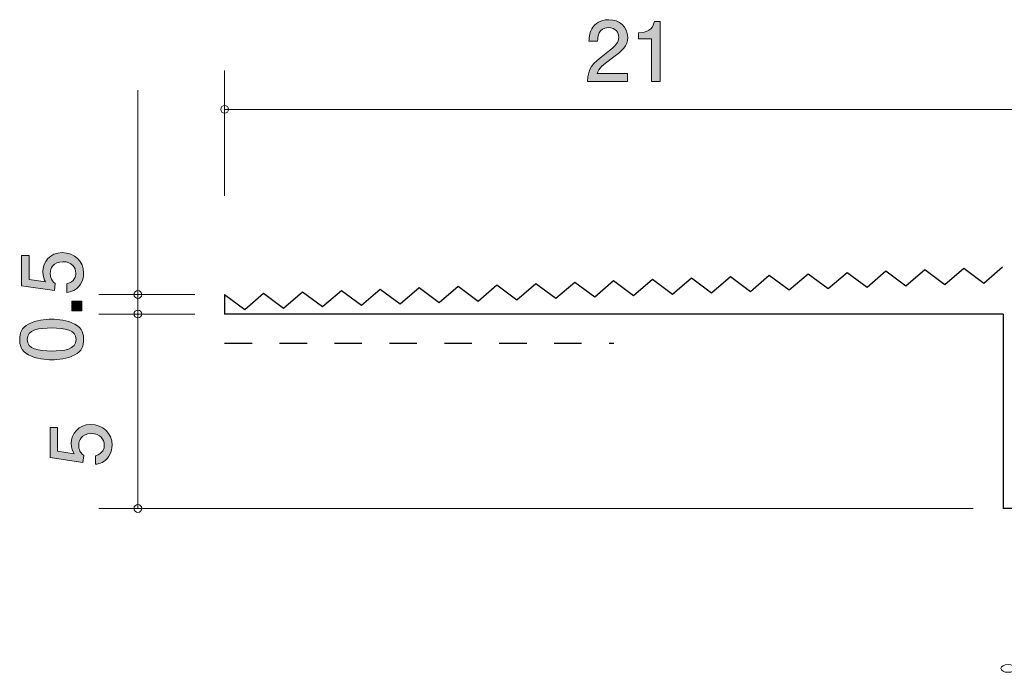
# Model space of a CAD drawing. Units: millimetres. Extents: x 60.6 to 150, y -157.8 to -140.1.
# Drawn here: x 60.6 to 85.9, y -156.9 to -140.1 of the extents above; entities that cross this region are included whole.
import ezdxf

# ---------------------------------------------------------------- set-up
doc = ezdxf.new("R2010")
doc.units = ezdxf.units.MM
doc.header["$MEASUREMENT"] = 0
doc.linetypes.add('AI-Linetype-0', pattern=[1.411111, 0.705556, -0.705556])
doc.layers.add('レイヤー 1', color=7, linetype='Continuous', lineweight=0)

# ---------------------------------------------------------------- blocks, each defined once
blk = doc.blocks.new('Block_2')
at = {"layer": 'レイヤー 1', "true_color": 0x231815, "transparency": 33554687}
h = blk.add_hatch(color=250, dxfattribs=at)
h.dxf.hatch_style = 2
edge = h.paths.add_edge_path()
edge.add_spline(control_points=[(62.276, -146.607), (62.276, -146.685), (62.26, -146.786), (62.196, -146.888), (62.086, -147.061), (61.955, -147.083), (61.847, -147.102), (61.847, -147.102), (61.847, -146.879), (61.847, -146.879), (62.046, -146.825), (62.075, -146.698), (62.075, -146.604), (62.075, -146.465), (61.976, -146.313), (61.743, -146.313), (61.487, -146.313), (61.418, -146.493), (61.418, -146.613), (61.418, -146.645), (61.418, -146.786), (61.547, -146.875), (61.547, -146.875), (61.528, -147.051), (61.528, -147.051), (61.528, -147.051), (60.681, -146.93), (60.681, -146.93), (60.681, -146.93), (60.681, -146.152), (60.681, -146.152), (60.681, -146.152), (60.876, -146.152), (60.876, -146.152), (60.876, -146.152), (60.876, -146.767), (60.876, -146.767), (60.876, -146.767), (61.299, -146.833), (61.299, -146.833), (61.265, -146.772), (61.225, -146.689), (61.225, -146.571), (61.225, -146.317), (61.411, -146.08), (61.724, -146.08), (62.042, -146.08), (62.276, -146.304), (62.276, -146.607)], knot_values=[0, 0, 0, 0, 1, 1, 1, 2, 2, 2, 3, 3, 3, 4, 4, 4, 5, 5, 5, 6, 6, 6, 7, 7, 7, 8, 8, 8, 9, 9, 9, 10, 10, 10, 11, 11, 11, 12, 12, 12, 13, 13, 13, 14, 14, 14, 15, 15, 15, 16, 16, 16, 16], degree=3, periodic=0)
h = blk.add_hatch(color=250, dxfattribs=at)
h.dxf.hatch_style = 2
edge = h.paths.add_edge_path()
edge.add_spline(control_points=[(62.226, -147.576), (62.226, -147.576), (61.974, -147.576), (61.974, -147.576), (61.974, -147.576), (61.974, -147.324), (61.974, -147.324), (61.974, -147.324), (62.226, -147.324), (62.226, -147.324), (62.226, -147.324), (62.226, -147.576), (62.226, -147.576)], knot_values=[0, 0, 0, 0, 1, 1, 1, 2, 2, 2, 3, 3, 3, 4, 4, 4, 4], degree=3, periodic=0)
h = blk.add_hatch(color=250, dxfattribs=at)
h.dxf.hatch_style = 2
edge = h.paths.add_edge_path()
edge.add_spline(control_points=[(60.825, -148.313), (60.825, -148.562), (61.109, -148.609), (61.453, -148.609), (61.773, -148.609), (62.082, -148.573), (62.082, -148.313), (62.082, -148.065), (61.8, -148.016), (61.453, -148.016), (61.134, -148.016), (60.825, -148.055), (60.825, -148.313)], knot_values=[0, 0, 0, 0, 1, 1, 1, 2, 2, 2, 3, 3, 3, 4, 4, 4, 4], degree=3, periodic=0)
edge = h.paths.add_edge_path()
edge.add_spline(control_points=[(62.048, -147.915), (62.257, -148.023), (62.276, -148.196), (62.276, -148.313), (62.276, -148.473), (62.23, -148.615), (62.048, -148.71), (61.853, -148.814), (61.616, -148.833), (61.453, -148.833), (61.31, -148.833), (61.058, -148.816), (60.859, -148.71), (60.656, -148.602), (60.633, -148.441), (60.633, -148.313), (60.633, -148.154), (60.677, -148.01), (60.859, -147.915), (61.052, -147.815), (61.28, -147.792), (61.453, -147.792), (61.625, -147.792), (61.855, -147.813), (62.048, -147.915)], knot_values=[0, 0, 0, 0, 1, 1, 1, 2, 2, 2, 3, 3, 3, 4, 4, 4, 5, 5, 5, 6, 6, 6, 7, 7, 7, 8, 8, 8, 8], degree=3, periodic=0)
at = {"layer": 'レイヤー 1'}
for points, knots in [([(62.276, -146.607), (62.276, -146.685), (62.26, -146.786), (62.196, -146.888), (62.086, -147.061), (61.955, -147.083), (61.847, -147.102), (61.847, -147.102), (61.847, -146.879), (61.847, -146.879), (62.046, -146.825), (62.075, -146.698), (62.075, -146.604), (62.075, -146.465), (61.976, -146.313), (61.743, -146.313), (61.487, -146.313), (61.418, -146.493), (61.418, -146.613), (61.418, -146.645), (61.418, -146.786), (61.547, -146.875), (61.547, -146.875), (61.528, -147.051), (61.528, -147.051), (61.528, -147.051), (60.681, -146.93), (60.681, -146.93), (60.681, -146.93), (60.681, -146.152), (60.681, -146.152), (60.681, -146.152), (60.876, -146.152), (60.876, -146.152), (60.876, -146.152), (60.876, -146.767), (60.876, -146.767), (60.876, -146.767), (61.299, -146.833), (61.299, -146.833), (61.265, -146.772), (61.225, -146.689), (61.225, -146.571), (61.225, -146.317), (61.411, -146.08), (61.724, -146.08), (62.042, -146.08), (62.276, -146.304), (62.276, -146.607)], [0, 0, 0, 0, 1, 1, 1, 2, 2, 2, 3, 3, 3, 4, 4, 4, 5, 5, 5, 6, 6, 6, 7, 7, 7, 8, 8, 8, 9, 9, 9, 10, 10, 10, 11, 11, 11, 12, 12, 12, 13, 13, 13, 14, 14, 14, 15, 15, 15, 16, 16, 16, 16]), ([(62.226, -147.576), (62.226, -147.576), (61.974, -147.576), (61.974, -147.576), (61.974, -147.576), (61.974, -147.324), (61.974, -147.324), (61.974, -147.324), (62.226, -147.324), (62.226, -147.324), (62.226, -147.324), (62.226, -147.576), (62.226, -147.576)], [0, 0, 0, 0, 1, 1, 1, 2, 2, 2, 3, 3, 3, 4, 4, 4, 4]), ([(62.048, -147.915), (62.257, -148.023), (62.276, -148.196), (62.276, -148.313), (62.276, -148.473), (62.23, -148.615), (62.048, -148.71), (61.853, -148.814), (61.616, -148.833), (61.453, -148.833), (61.31, -148.833), (61.058, -148.816), (60.859, -148.71), (60.656, -148.602), (60.633, -148.441), (60.633, -148.313), (60.633, -148.154), (60.677, -148.01), (60.859, -147.915), (61.052, -147.815), (61.28, -147.792), (61.453, -147.792), (61.625, -147.792), (61.855, -147.813), (62.048, -147.915)], [0, 0, 0, 0, 1, 1, 1, 2, 2, 2, 3, 3, 3, 4, 4, 4, 5, 5, 5, 6, 6, 6, 7, 7, 7, 8, 8, 8, 8]), ([(60.825, -148.313), (60.825, -148.562), (61.109, -148.609), (61.453, -148.609), (61.773, -148.609), (62.082, -148.573), (62.082, -148.313), (62.082, -148.065), (61.8, -148.016), (61.453, -148.016), (61.134, -148.016), (60.825, -148.055), (60.825, -148.313)], [0, 0, 0, 0, 1, 1, 1, 2, 2, 2, 3, 3, 3, 4, 4, 4, 4])]:
    blk.add_open_spline(points, degree=3, knots=knots, dxfattribs=at)
blk = doc.blocks.new('Block_1')
at = {"layer": 'レイヤー 1'}
blk.add_blockref('Block_2', (0, 0), dxfattribs=at)
blk = doc.blocks.new('Block_4')
at = {"layer": 'レイヤー 1', "true_color": 0x231815, "transparency": 33554687}
h = blk.add_hatch(color=250, dxfattribs=at)
h.dxf.hatch_style = 2
edge = h.paths.add_edge_path()
edge.add_spline(control_points=[(75.828, -141.1), (75.611, -141.259), (75.517, -141.333), (75.469, -141.477), (75.469, -141.477), (76.247, -141.477), (76.247, -141.477), (76.247, -141.477), (76.247, -141.682), (76.247, -141.682), (76.247, -141.682), (75.219, -141.682), (75.219, -141.682), (75.251, -141.324), (75.317, -141.246), (75.701, -140.948), (75.957, -140.749), (76.023, -140.681), (76.023, -140.544), (76.023, -140.425), (75.951, -140.294), (75.754, -140.294), (75.494, -140.294), (75.486, -140.525), (75.481, -140.641), (75.481, -140.641), (75.257, -140.641), (75.257, -140.641), (75.266, -140.514), (75.276, -140.402), (75.357, -140.284), (75.467, -140.123), (75.653, -140.089), (75.769, -140.089), (76.046, -140.089), (76.254, -140.273), (76.254, -140.546), (76.254, -140.774), (76.137, -140.874), (75.828, -141.1)], knot_values=[0, 0, 0, 0, 1, 1, 1, 2, 2, 2, 3, 3, 3, 4, 4, 4, 5, 5, 5, 6, 6, 6, 7, 7, 7, 8, 8, 8, 9, 9, 9, 10, 10, 10, 11, 11, 11, 12, 12, 12, 13, 13, 13, 13], degree=3, periodic=0)
h = blk.add_hatch(color=250, dxfattribs=at)
h.dxf.hatch_style = 2
edge = h.paths.add_edge_path()
edge.add_spline(control_points=[(76.864, -141.682), (76.864, -141.682), (76.864, -140.578), (76.864, -140.578), (76.864, -140.578), (76.533, -140.578), (76.533, -140.578), (76.533, -140.578), (76.533, -140.429), (76.533, -140.429), (76.866, -140.415), (76.912, -140.252), (76.942, -140.138), (76.942, -140.138), (77.088, -140.138), (77.088, -140.138), (77.088, -140.138), (77.088, -141.682), (77.088, -141.682), (77.088, -141.682), (76.864, -141.682), (76.864, -141.682)], knot_values=[0, 0, 0, 0, 1, 1, 1, 2, 2, 2, 3, 3, 3, 4, 4, 4, 5, 5, 5, 6, 6, 6, 7, 7, 7, 7], degree=3, periodic=0)
at = {"layer": 'レイヤー 1'}
for points, knots in [([(75.828, -141.1), (75.611, -141.259), (75.517, -141.333), (75.469, -141.477), (75.469, -141.477), (76.247, -141.477), (76.247, -141.477), (76.247, -141.477), (76.247, -141.682), (76.247, -141.682), (76.247, -141.682), (75.219, -141.682), (75.219, -141.682), (75.251, -141.324), (75.317, -141.246), (75.701, -140.948), (75.957, -140.749), (76.023, -140.681), (76.023, -140.544), (76.023, -140.425), (75.951, -140.294), (75.754, -140.294), (75.494, -140.294), (75.486, -140.525), (75.481, -140.641), (75.481, -140.641), (75.257, -140.641), (75.257, -140.641), (75.266, -140.514), (75.276, -140.402), (75.357, -140.284), (75.467, -140.123), (75.653, -140.089), (75.769, -140.089), (76.046, -140.089), (76.254, -140.273), (76.254, -140.546), (76.254, -140.774), (76.137, -140.874), (75.828, -141.1)], [0, 0, 0, 0, 1, 1, 1, 2, 2, 2, 3, 3, 3, 4, 4, 4, 5, 5, 5, 6, 6, 6, 7, 7, 7, 8, 8, 8, 9, 9, 9, 10, 10, 10, 11, 11, 11, 12, 12, 12, 13, 13, 13, 13]), ([(76.864, -141.682), (76.864, -141.682), (76.864, -140.578), (76.864, -140.578), (76.864, -140.578), (76.533, -140.578), (76.533, -140.578), (76.533, -140.578), (76.533, -140.429), (76.533, -140.429), (76.866, -140.415), (76.912, -140.252), (76.942, -140.138), (76.942, -140.138), (77.088, -140.138), (77.088, -140.138), (77.088, -140.138), (77.088, -141.682), (77.088, -141.682), (77.088, -141.682), (76.864, -141.682), (76.864, -141.682)], [0, 0, 0, 0, 1, 1, 1, 2, 2, 2, 3, 3, 3, 4, 4, 4, 5, 5, 5, 6, 6, 6, 7, 7, 7, 7])]:
    blk.add_open_spline(points, degree=3, knots=knots, dxfattribs=at)
blk = doc.blocks.new('Block_3')
at = {"layer": 'レイヤー 1'}
blk.add_blockref('Block_4', (0, 0), dxfattribs=at)
blk = doc.blocks.new('Block_5')
at = {"layer": 'レイヤー 1', "true_color": 0x231815, "transparency": 33554687}
h = blk.add_hatch(color=250, dxfattribs=at)
h.dxf.hatch_style = 2
edge = h.paths.add_edge_path()
edge.add_spline(control_points=[(63.008, -151.027), (63.008, -151.105), (62.99, -151.207), (62.927, -151.309), (62.817, -151.482), (62.686, -151.503), (62.578, -151.522), (62.578, -151.522), (62.578, -151.3), (62.578, -151.3), (62.777, -151.245), (62.807, -151.118), (62.807, -151.025), (62.807, -150.886), (62.707, -150.733), (62.474, -150.733), (62.218, -150.733), (62.149, -150.913), (62.149, -151.034), (62.149, -151.065), (62.149, -151.207), (62.278, -151.296), (62.278, -151.296), (62.259, -151.472), (62.259, -151.472), (62.259, -151.472), (61.412, -151.351), (61.412, -151.351), (61.412, -151.351), (61.412, -150.572), (61.412, -150.572), (61.412, -150.572), (61.607, -150.572), (61.607, -150.572), (61.607, -150.572), (61.607, -151.188), (61.607, -151.188), (61.607, -151.188), (62.03, -151.253), (62.03, -151.253), (61.996, -151.192), (61.956, -151.11), (61.956, -150.991), (61.956, -150.737), (62.142, -150.5), (62.455, -150.5), (62.773, -150.5), (63.008, -150.725), (63.008, -151.027)], knot_values=[0, 0, 0, 0, 1, 1, 1, 2, 2, 2, 3, 3, 3, 4, 4, 4, 5, 5, 5, 6, 6, 6, 7, 7, 7, 8, 8, 8, 9, 9, 9, 10, 10, 10, 11, 11, 11, 12, 12, 12, 13, 13, 13, 14, 14, 14, 15, 15, 15, 16, 16, 16, 16], degree=3, periodic=0)
at = {"layer": 'レイヤー 1'}
blk.add_open_spline([(63.008, -151.027), (63.008, -151.105), (62.99, -151.207), (62.927, -151.309), (62.817, -151.482), (62.686, -151.503), (62.578, -151.522), (62.578, -151.522), (62.578, -151.3), (62.578, -151.3), (62.777, -151.245), (62.807, -151.118), (62.807, -151.025), (62.807, -150.886), (62.707, -150.733), (62.474, -150.733), (62.218, -150.733), (62.149, -150.913), (62.149, -151.034), (62.149, -151.065), (62.149, -151.207), (62.278, -151.296), (62.278, -151.296), (62.259, -151.472), (62.259, -151.472), (62.259, -151.472), (61.412, -151.351), (61.412, -151.351), (61.412, -151.351), (61.412, -150.572), (61.412, -150.572), (61.412, -150.572), (61.607, -150.572), (61.607, -150.572), (61.607, -150.572), (61.607, -151.188), (61.607, -151.188), (61.607, -151.188), (62.03, -151.253), (62.03, -151.253), (61.996, -151.192), (61.956, -151.11), (61.956, -150.991), (61.956, -150.737), (62.142, -150.5), (62.455, -150.5), (62.773, -150.5), (63.008, -150.725), (63.008, -151.027)], degree=3, knots=[0, 0, 0, 0, 1, 1, 1, 2, 2, 2, 3, 3, 3, 4, 4, 4, 5, 5, 5, 6, 6, 6, 7, 7, 7, 8, 8, 8, 9, 9, 9, 10, 10, 10, 11, 11, 11, 12, 12, 12, 13, 13, 13, 14, 14, 14, 15, 15, 15, 16, 16, 16, 16], dxfattribs=at)

msp = doc.modelspace()

# ---------------------------------------------------------------- linework, layer by layer
at = {"layer": 'レイヤー 1', "color": 250, "lineweight": 9, "true_color": 0x231815}
for p, q in [((65.899, -144.618), (65.899, -141.396)), ((63.67, -147.157), (63.67, -141.9)), ((65.899, -142.395), (86.9, -142.395)), ((65.13, -147.157), (62.67, -147.157)), ((63.67, -147.157), (63.67, -147.658)), ((65.13, -147.658), (62.67, -147.658)), ((63.67, -147.658), (63.67, -152.658)), ((85.131, -152.658), (62.67, -152.658))]:
    msp.add_line(p, q, dxfattribs=at)
at = {"layer": 'レイヤー 1', "color": 250, "lineweight": 25, "true_color": 0x231815}
for p, q in [((85.401, -146.861), (85.886, -146.443)), ((78.406, -147.111), (78.891, -146.694)), ((78.891, -146.694), (79.405, -147.075)), ((79.405, -147.075), (79.89, -146.658)), ((79.89, -146.658), (80.404, -147.039)), ((80.404, -147.039), (80.889, -146.622)), ((80.889, -146.622), (81.403, -147.004)), ((81.403, -147.004), (81.889, -146.587)), ((81.889, -146.587), (82.403, -146.969)), ((82.403, -146.969), (82.888, -146.551)), ((82.888, -146.551), (83.402, -146.933)), ((83.402, -146.933), (83.887, -146.515)), ((83.887, -146.515), (84.401, -146.897)), ((84.401, -146.897), (84.886, -146.479)), ((84.886, -146.479), (85.401, -146.861)), ((71.41, -147.361), (71.895, -146.944)), ((71.895, -146.944), (72.409, -147.325)), ((72.409, -147.325), (72.895, -146.908)), ((72.895, -146.908), (73.409, -147.29)), ((73.409, -147.29), (73.894, -146.872)), ((73.894, -146.872), (74.408, -147.254)), ((74.408, -147.254), (74.894, -146.836)), ((74.894, -146.836), (75.407, -147.218)), ((75.407, -147.218), (75.893, -146.8)), ((75.893, -146.8), (76.407, -147.183)), ((76.407, -147.183), (76.892, -146.765)), ((76.892, -146.765), (77.406, -147.147)), ((77.406, -147.147), (77.892, -146.729)), ((77.892, -146.729), (78.406, -147.111)), ((65.899, -147.157), (65.899, -147.658)), ((65.899, -147.157), (66.413, -147.54)), ((66.413, -147.54), (66.898, -147.122)), ((66.898, -147.122), (67.412, -147.504)), ((67.412, -147.504), (67.898, -147.086)), ((67.898, -147.086), (68.412, -147.468)), ((68.412, -147.468), (68.897, -147.05)), ((68.897, -147.05), (69.411, -147.432)), ((69.411, -147.432), (69.896, -147.015)), ((69.896, -147.015), (70.41, -147.396)), ((70.41, -147.396), (70.896, -146.979)), ((70.896, -146.979), (71.41, -147.361)), ((85.9, -147.658), (65.899, -147.658)), ((85.9, -147.658), (85.9, -152.658)), ((97.9, -152.658), (85.9, -152.658))]:
    msp.add_line(p, q, dxfattribs=at)
at = {"layer": 'レイヤー 1', "color": 154, "linetype": 'AI-Linetype-0', "lineweight": 25, "true_color": 0x005bac}
msp.add_line((65.899, -148.409), (75.899, -148.409), dxfattribs=at)
at = {"layer": 'レイヤー 1', "color": 250, "lineweight": 9, "true_color": 0x231815}
for centre in [(65.899, -142.395), (63.67, -147.157), (63.67, -147.658), (63.67, -152.658)]:
    msp.add_circle(centre, 0.0999, dxfattribs=at)
msp.add_open_spline([(86.214, -156.771), (86.214, -156.716), (86.13, -156.671), (86.027, -156.671), (85.926, -156.671), (85.843, -156.716), (85.843, -156.771), (85.843, -156.826), (85.926, -156.871), (86.027, -156.871), (86.13, -156.871), (86.214, -156.826), (86.214, -156.771)], degree=3, knots=[0, 0, 0, 0, 1, 1, 1, 2, 2, 2, 3, 3, 3, 4, 4, 4, 4], dxfattribs=at)

# ---------------------------------------------------------------- block references
at = {"layer": 'レイヤー 1'}
for name in ['Block_3', 'Block_1', 'Block_5']:
    msp.add_blockref(name, (0, 0), dxfattribs=at)

doc.saveas('drawing.dxf')
